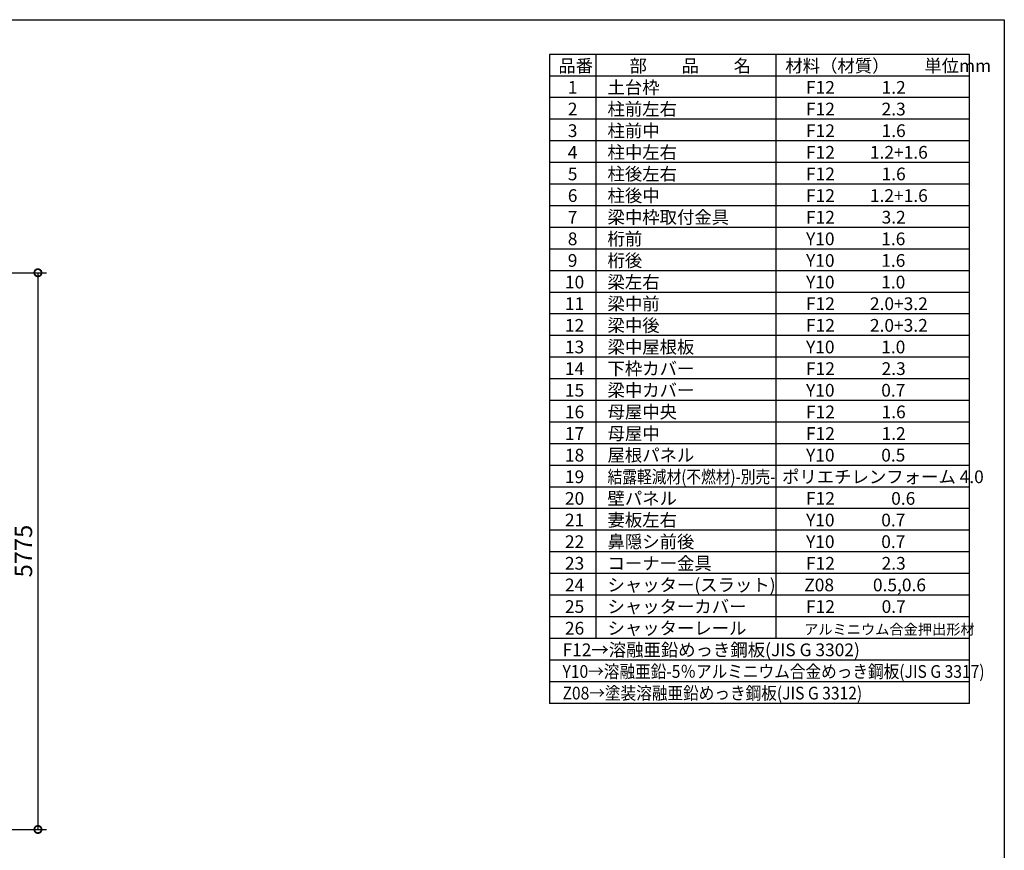
# Model space of a CAD drawing. Extents: x 0 to 24131, y -328 to 16658.
# Drawn here: x 13922 to 24131, y 8042 to 16658 of the extents above; entities that cross this region are included whole.
import ezdxf

# ---------------------------------------------------------------- set-up
doc = ezdxf.new("R2010")
doc.units = 0
doc.header["$LTSCALE"] = 20
doc.header["$PDMODE"] = 3
doc.header["$PDSIZE"] = 2
doc.linetypes.add('HIDDEN', pattern=[0.375, 0.25, -0.125])
doc.layers.get('0').update_dxf_attribs({"linetype": 'CONTINUOUS'})
doc.layers.get('DEFPOINTS').update_dxf_attribs({"linetype": 'CONTINUOUS'})
for name, color, linetype in [('仕様書枠', 230, 'CONTINUOUS'), ('寸法', 4, 'CONTINUOUS'), ('文字', 7, 'CONTINUOUS'), ('補助', 1, 'CONTINUOUS'), ('部品1', 7, 'CONTINUOUS')]:
    doc.layers.add(name, color=color, linetype=linetype)
doc.styles.add('STYLE1', font='isocp.shx', dxfattribs={"bigfont": 'bigfont.shx'})
doc.dimstyles.new('INABA_S60G', dxfattribs={"dimscale": 60, "dimtxt": 3, "dimasz": 2.5, "dimexe": 1.5, "dimexo": 0.5, "dimgap": 1, "dimtad": 3, "dimdec": 1, "dimdsep": 46, "dimtxsty": 'STYLE1', "dimblk1": 'DOTSMALL', "dimblk2": 'DOTSMALL', "dimsah": 1, "dimcen": 0, "dimclrt": 7, "dimadec": 0, "dimazin": 0, "dimtfac": 1, "dimtdec": 4, "dimtix": 1, "dimtmove": 0, "dimatfit": 3, "dimldrblk": 'DOTSMALL', "dimfxl": 1, "dimtolj": 1, "dimtzin": 0, "dimarcsym": 0})

# ---------------------------------------------------------------- blocks, each defined once
blk = doc.blocks.new('_DOTSMALL')
at = {"color": 0, "linetype": 'ByBlock', "ltscale": 50, "const_width": 0.5}
blk.add_lwpolyline([(-0.0625, 0, 1), (0.0625, 0, 1)], format="xyb", close=True, dxfattribs=at)
blk = doc.blocks.new('*D8')
at = {"layer": 'DEFPOINTS', "color": 0, "ltscale": 50}
for p in [(12630, 14033), (12634, 8258), (14111, 8258)]:
    blk.add_point(p, dxfattribs=at)
at = {"layer": '寸法', "color": 0, "lineweight": -2, "ltscale": 50}
for p, q in [((12660, 14033), (14201, 14033)), ((14111, 14033), (14111, 8258)), ((12664, 8258), (14201, 8258))]:
    blk.add_line(p, q, dxfattribs=at)
at = {"layer": '寸法', "color": 0, "lineweight": -2, "ltscale": 50, "xscale": 150, "yscale": 150, "zscale": 150}
for p, rotation in [((14111, 14033), 90), ((14111, 8258), 270)]:
    blk.add_blockref('_DOTSMALL', p, dxfattribs=dict(at, rotation=rotation))
at = {"layer": '寸法', "color": 7, "ltscale": 50, "insert": (13961, 11146), "char_height": 180, "attachment_point": 5, "rotation": 90, "style": 'STYLE1'}
blk.add_mtext('\\A1;5775', dxfattribs=at)

msp = doc.modelspace()

# ---------------------------------------------------------------- linework, layer by layer
at = {"layer": '仕様書枠', "ltscale": 50}
for p, q in [((0, 16658.4), (24130.8, 16658.4)), ((24130.8, 16658.4), (24130.8, 0))]:
    msp.add_line(p, q, dxfattribs=at)
at = {"layer": '文字', "color": 7, "ltscale": 50}
for p, q in [((21761.76, 16298.4), (21761.76, 10239.6)), ((23770.8, 9566.4), (23770.8, 16298.4)), ((23770.8, 13830), (19414.8, 13830)), ((23770.8, 13605.6), (19414.8, 13605.6)), ((23770.8, 13381.2), (19414.8, 13381.2)), ((23770.8, 13156.8), (19414.8, 13156.8)), ((23770.8, 12932.4), (19414.8, 12932.4)), ((23770.8, 12708), (19414.8, 12708)), ((23770.8, 12483.6), (19414.8, 12483.6))]:
    msp.add_line(p, q, dxfattribs=at)
at = {"layer": '補助', "color": 7, "linetype": 'HIDDEN', "ltscale": 50}
msp.add_line((23770.8, 16298.4), (19414.8, 16298.4), dxfattribs=at)
at = {"layer": '部品1'}
for p, q in [((19414.8, 16298.4), (19414.8, 9566.4)), ((23770.8, 16298.4), (19414.8, 16298.4)), ((19893.96, 16298.4), (19893.96, 10239.6)), ((23770.8, 16074), (19414.8, 16074)), ((23770.8, 15849.6), (19414.8, 15849.6)), ((23770.8, 15625.2), (19414.8, 15625.2)), ((23770.8, 15400.8), (19414.8, 15400.8)), ((23770.8, 15176.4), (19414.8, 15176.4)), ((23770.8, 14952), (19414.8, 14952)), ((23770.8, 14727.6), (19414.8, 14727.6)), ((23770.8, 14503.2), (19414.8, 14503.2)), ((23770.8, 14278.8), (19414.8, 14278.8)), ((23770.8, 14054.4), (19414.8, 14054.4)), ((23770.8, 12259.2), (19414.8, 12259.2)), ((23770.8, 12034.8), (19414.8, 12034.8)), ((23770.8, 11810.4), (19414.8, 11810.4)), ((23770.8, 11586), (19414.8, 11586)), ((23770.8, 11361.6), (19414.8, 11361.6)), ((23770.8, 11137.2), (19414.8, 11137.2)), ((23770.8, 10912.8), (19414.8, 10912.8)), ((23770.8, 10688.4), (19414.8, 10688.4)), ((23770.8, 10464), (19414.8, 10464)), ((23770.8, 10239.6), (19414.8, 10239.6)), ((23770.8, 10015.2), (19414.8, 10015.2)), ((23770.8, 9790.8), (19414.8, 9790.8)), ((23770.8, 9566.4), (19414.8, 9566.4))]:
    msp.add_line(p, q, dxfattribs=at)

# ---------------------------------------------------------------- texts
at = {"layer": '文字', "color": 7, "ltscale": 50, "style": 'STYLE1'}
for s, height, p in [('品番', 132, (19507.5, 16114.15)), ('部\u3000\u3000品\u3000\u3000名', 132, (20244.64, 16114.15)), ('材料（材質）\u3000\u3000単位mm', 132, (21860.23, 16114.15)), ('土台枠', 132, (20016.61, 15889.75)), ('1', 132, (19604.87, 15889.75)), ('F12            1.2', 132, (22075.18, 15889.75)), ('2', 132, (19604.87, 15665.35)), ('柱前左右', 132, (20016.61, 15665.35)), ('F12            2.3', 132, (22075.18, 15665.35)), ('3', 132, (19604.87, 15440.95)), ('柱前中', 132, (20016.61, 15440.95)), ('F12            1.6', 132, (22075.18, 15440.95)), ('4', 132, (19604.87, 15216.55)), ('柱中左右', 132, (20016.61, 15216.55)), ('F12         1.2+1.6', 132, (22075.18, 15216.55)), ('5', 132, (19604.87, 14992.15)), ('柱後左右', 132, (20016.61, 14992.15)), ('F12            1.6', 132, (22075.18, 14992.15)), ('柱後中', 132, (20016.61, 14767.75)), ('6', 132, (19604.87, 14767.75)), ('F12         1.2+1.6', 132, (22075.18, 14767.75)), ('7', 132, (19604.87, 14543.35)), ('梁中枠取付金具', 132, (20016.61, 14543.35)), ('F12            3.2', 132, (22075.18, 14543.35)), ('8', 132, (19604.87, 14318.95)), ('桁前', 132, (20016.61, 14318.95)), ('Y10            1.6', 132, (22075.18, 14318.95)), ('9', 132, (19604.87, 14094.55)), ('桁後', 132, (20016.61, 14094.55)), ('Y10            1.6', 132, (22075.18, 14094.55)), ('10', 132, (19575.28, 13870.15)), ('梁左右', 132, (20016.61, 13870.15)), ('Y10            1.0', 132, (22075.18, 13870.15)), ('梁中前', 132, (20016.61, 13645.75)), ('11', 132, (19575.28, 13645.75)), ('F12         2.0+3.2', 132, (22075.18, 13645.75)), ('12', 132, (19575.28, 13421.35)), ('梁中後', 132, (20016.61, 13421.35)), ('F12         2.0+3.2', 132, (22075.18, 13421.35)), ('13', 132, (19575.28, 13196.95)), ('梁中屋根板', 132, (20016.61, 13196.95)), ('Y10            1.0', 132, (22075.18, 13196.95)), ('14', 132, (19575.28, 12972.55)), ('下枠カバー', 132, (20016.61, 12972.55)), ('F12            2.3', 132, (22075.18, 12972.55)), ('15', 132, (19575.28, 12748.15)), ('梁中カバー', 132, (20016.61, 12748.15)), ('Y10            0.7', 132, (22075.18, 12748.15)), ('母屋中央', 132, (20016.61, 12523.75)), ('16', 132, (19575.28, 12523.75)), ('F12            1.6', 132, (22075.18, 12523.75)), ('17', 132, (19575.28, 12299.35)), ('母屋中', 132, (20016.61, 12299.35)), ('F12            1.2', 132, (22075.18, 12299.35)), ('18', 132, (19575.28, 12074.95)), ('屋根パネル', 132, (20016.61, 12074.95)), ('Y10            0.5', 132, (22075.18, 12074.95)), ('19', 132, (19575.28, 11850.55)), ('ポリエチレンフォーム 4.0 ', 132, (21826.72, 11850.55)), ('20', 132, (19575.28, 11626.15)), ('壁パネル', 132, (20016.61, 11626.15)), ('F12         \u3000 0.6', 132, (22075.18, 11626.15)), ('21', 132, (19575.28, 11401.75)), ('妻板左右', 132, (20016.61, 11401.75)), ('Y10            0.7', 132, (22075.18, 11401.75)), ('22', 132, (19575.28, 11177.35)), ('鼻隠シ前後', 132, (20016.61, 11177.35)), ('Y10            0.7', 132, (22075.18, 11177.35)), ('23', 132, (19575.28, 10952.95)), ('コーナー金具', 132, (20016.61, 10952.95)), ('F12            2.3', 132, (22075.18, 10952.95)), ('24', 132, (19575.28, 10728.55)), ('シャッター(スラット)', 132, (20016.61, 10728.55)), ('Z08          0.5,0.6', 132, (22056.81, 10728.55)), ('25', 132, (19575.28, 10504.15)), ('シャッターカバー', 132, (20016.61, 10504.15)), ('F12            0.7', 132, (22075.18, 10504.15)), ('26', 132, (19575.28, 10279.75)), ('シャッターレール', 132, (20016.61, 10279.75)), ('アルミニウム合金押出形材', 108, (22055.69, 10279.75)), ('F12→溶融亜鉛めっき鋼板(JIS G 3302)', 132, (19550.27, 10055.35))]:
    msp.add_text(s, height=height, dxfattribs=at).set_placement(p)
for s, width, p in [('結露軽減材(不燃材)-別売-', 0.85, (20016.61, 11850.55)), ('Y10→溶融亜鉛-5％アルミニウム合金めっき鋼板(JIS G 3317)', 0.9, (19550.27, 9830.95)), ('Z08→塗装溶融亜鉛めっき鋼板(JIS G 3312)', 0.9, (19550.27, 9606.55))]:
    msp.add_text(s, height=132, dxfattribs=dict(at, width=width)).set_placement(p)

# ---------------------------------------------------------------- dimensions: what is measured, and where the dimension line sits
at = {"layer": '寸法', "ltscale": 50}
dim = msp.add_linear_dim(base=(14111.11, 8258.4), p1=(12630.01, 14033.4), p2=(12634.01, 8258.4), angle=90, dimstyle='INABA_S60G', dxfattribs=at)
dim.commit()
dim.dimension.update_dxf_attribs({"geometry": '*D8', "text_midpoint": (13961.11, 11145.9)})

doc.saveas('drawing.dxf')
